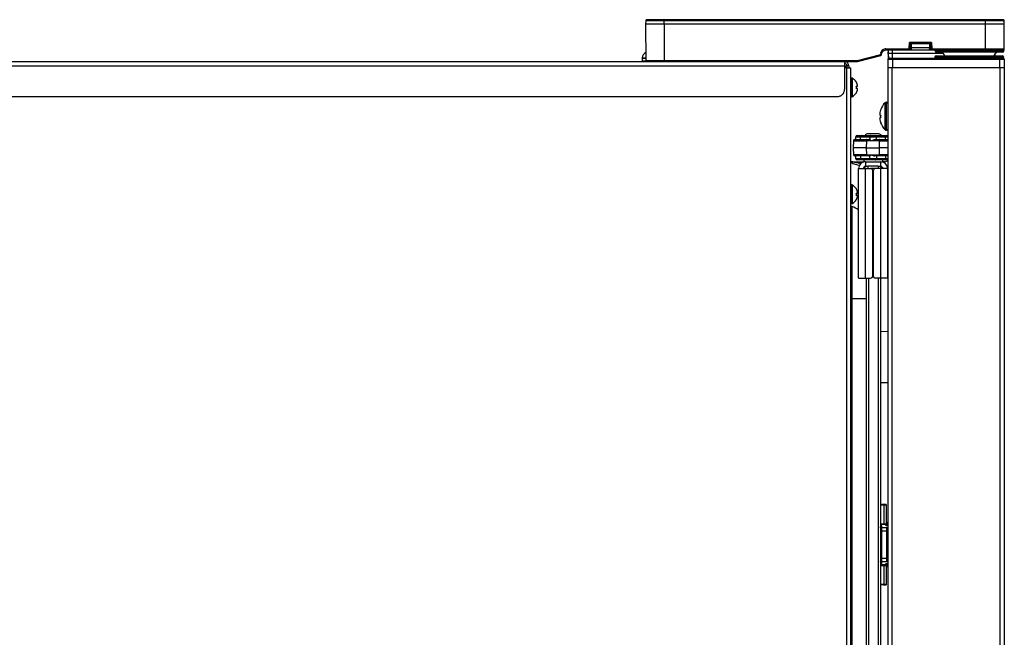
# Model space of a CAD drawing. Units: millimetres. Extents: x -1538 to 3509, y -1646 to 2016.
# Drawn here: x 1604 to 2027, y 330 to 595 of the extents above; entities that cross this region are included whole.
import ezdxf

# ---------------------------------------------------------------- set-up
doc = ezdxf.new("R2010")
doc.units = ezdxf.units.MM
doc.header["$LTSCALE"] = 23.1
doc.layers.get('0').update_dxf_attribs({"linetype": 'CONTINUOUS'})

msp = doc.modelspace()

# ---------------------------------------------------------------- linework, layer by layer
at = {"linetype": 'Continuous'}
for p, q in [((1873.21, 594.58), (1873.13, 593.06)), ((1873.13, 593.06), (1873.27, 577.55)), ((2027.13, 593.06), (1873.13, 593.06)), ((2027.05, 594.58), (1873.21, 594.58)), ((2026.55, 595.06), (1873.71, 595.06)), ((1881.13, 593.06), (1881.13, 595.06)), ((1881.13, 593.06), (1881.13, 577.06)), ((2019.13, 593.06), (2019.13, 595.06)), ((2019.13, 582.06), (2019.13, 593.06)), ((2027.04, 582.55), (2027.13, 593.06)), ((2027.13, 593.06), (2027.05, 594.58)), ((1986.3, 582.55), (1986.39, 585.3)), ((1995.88, 585.3), (1986.39, 585.3)), ((1986.54, 582.3), (1986.63, 585.06)), ((1995.63, 585.06), (1986.63, 585.06)), ((1986.88, 582.5), (1986.83, 585.06)), ((1986.84, 584.81), (1995.43, 584.81)), ((1987.32, 583.06), (1987.29, 584.81)), ((1994.98, 584.81), (1994.95, 583.06)), ((1995.39, 582.5), (1995.44, 585.06)), ((1995.63, 585.06), (1995.73, 582.3)), ((1995.88, 585.3), (1995.97, 582.55)), ((1963.98, 577.55), (1973.93, 580.16)), ((1964.05, 577.06), (1974.06, 579.68)), ((1964.05, 577.06), (1974.06, 579.68)), ((1974.08, 580.9), (1973.93, 580.16)), ((1974.42, 580.06), (1974.57, 580.8)), ((1974.42, 580.06), (1974.54, 580.67)), ((1974.54, 580.67), (1974.57, 580.8)), ((1974.58, 580.83), (1974.64, 581.03)), ((1974.72, 581.16), (1974.91, 581.47)), ((1975.19, 581.69), (1975.36, 581.82)), ((1976.31, 582.06), (1976.31, 582.55)), ((1976.31, 582.55), (1986.3, 582.55)), ((1986.29, 582.06), (1976.31, 582.06)), ((1976.31, 582.06), (1987.33, 582.06)), ((1977.22, 582.06), (1977.08, 574.56)), ((1977.22, 582.06), (1977.19, 580.52)), ((1978.96, 582.06), (1978.94, 580.52)), ((1978.94, 580.52), (1978.94, 578.56)), ((2001.04, 580.52), (1978.94, 580.52)), ((1986.29, 582.06), (1986.3, 582.55)), ((1986.87, 583.05), (1987.32, 583.06)), ((1987.32, 583.06), (1994.95, 583.06)), ((1987.33, 582.06), (1987.32, 583.06)), ((1987.33, 582.06), (1994.94, 582.06)), ((1994.95, 583.06), (1994.94, 582.06)), ((1994.94, 582.06), (2026.54, 582.06)), ((1995.4, 583.05), (1994.95, 583.06)), ((1995.97, 582.55), (2027.04, 582.55)), ((1995.97, 582.55), (1995.98, 582.06)), ((2026.88, 581.56), (1997.38, 581.56)), ((1997.83, 579.56), (2026.33, 579.56)), ((2026.38, 581.06), (1997.88, 581.06)), ((2026.88, 581.56), (2026.88, 582.02)), ((1197.33, 577.06), (1879.67, 577.06)), ((1197.33, 575.16), (1958.53, 575.16)), ((1871.63, 578.6), (1871.63, 578.56)), ((1871.63, 578.6), (1873.26, 578.6)), ((1871.63, 578.56), (1871.66, 577.3)), ((1871.63, 578.56), (1873.26, 578.56)), ((1873.35, 577.3), (1871.66, 577.3)), ((1873.27, 577.55), (1963.98, 577.55)), ((1879.67, 577.06), (1964.05, 577.06)), ((1958.53, 577.06), (1958.53, 565.05)), ((1959.53, 575.26), (1959.53, 574.36)), ((1960.33, 575.26), (1959.53, 575.26)), ((1960.33, 575.26), (1960.33, 574.36)), ((1963.98, 577.55), (1964.05, 577.06)), ((1977.65, 578.56), (2026.52, 578.56)), ((1979.15, 578.07), (1979.08, 574.56)), ((1979.15, 578.56), (1979.15, 578.07)), ((1979.15, 578.07), (2025.02, 578.07)), ((1997.33, 579.06), (1997.33, 578.76)), ((1997.33, 579.06), (2026.83, 579.06)), ((1997.33, 578.76), (2026.83, 578.76)), ((2025.02, 578.56), (2025.02, 578.07)), ((2025.02, 578.07), (2025.08, 574.56)), ((2026.83, 579.06), (2026.83, 578.76)), ((2026.83, 578.76), (2026.83, 579.06)), ((2027.02, 578.07), (2027.08, 574.56)), ((1959.33, 574.36), (1958.53, 574.36)), ((1959.33, 574.36), (1959.33, -225.14)), ((1959.33, 574.36), (1961.13, 574.36)), ((1961.13, 574.36), (1961.13, -148.44)), ((1977.08, 574.56), (1977.08, -132.44)), ((1977.08, 574.56), (2027.08, 574.56)), ((1978.88, 574.56), (1978.88, -132.44)), ((2025.28, 574.56), (2025.28, -132.44)), ((2027.08, 574.56), (2027.08, -132.44)), ((1961.53, 561.96), (1961.53, 569.96)), ((1961.73, 569.96), (1961.53, 569.96)), ((1961.73, 561.96), (1961.73, 569.96)), ((1961.94, 562.01), (1961.94, 569.9)), ((1963.58, 568.26), (1963.61, 568.26)), ((1963.58, 566.46), (1964.13, 566.46)), ((1964.13, 565.46), (1963.58, 565.46)), ((1963.61, 563.66), (1963.58, 563.66)), ((1200.33, 562.06), (1955.53, 562.06)), ((1961.73, 561.96), (1961.53, 561.96)), ((1975.93, 547.71), (1975.93, 559.4)), ((1976.29, 547.56), (1976.29, 559.56)), ((1976.29, 559.56), (1976.58, 559.56)), ((1976.58, 547.56), (1976.58, 559.56)), ((1973.74, 554.06), (1974.06, 554.06)), ((1974.04, 556.31), (1974.06, 556.31)), ((1974.06, 553.06), (1973.74, 553.06)), ((1974.06, 550.81), (1974.04, 550.81)), ((1972.78, 546.06), (1968.78, 546.06)), ((1976.29, 547.56), (1976.58, 547.56)), ((1962.34, 543.07), (1962.28, 540.06)), ((1962.34, 543.07), (1967.91, 543.07)), ((1962.84, 543.56), (1969.03, 543.56)), ((1963.42, 543.56), (1963.44, 544.79)), ((1963.44, 544.79), (1977.08, 544.79)), ((1963.94, 545.28), (1977.08, 545.28)), ((1965.4, 543.56), (1965.42, 544.79)), ((1967.91, 543.07), (1967.86, 540.06)), ((1973.38, 543.07), (1967.91, 543.07)), ((1969.38, 544.79), (1969.37, 543.49)), ((1971.57, 543.56), (1977.08, 543.56)), ((1972.2, 543.56), (1972.19, 544.79)), ((1973.38, 543.07), (1973.37, 540.06)), ((1973.38, 543.07), (1977.08, 543.07)), ((1976.17, 543.56), (1976.15, 544.79)), ((1962.28, 540.06), (1962.34, 537.05)), ((1967.86, 540.06), (1962.28, 540.06)), ((1967.91, 537.05), (1962.34, 537.05)), ((1967.86, 540.06), (1967.91, 537.05)), ((1967.86, 540.06), (1973.37, 540.06)), ((1967.91, 537.05), (1973.38, 537.05)), ((1973.37, 540.06), (1973.38, 537.05)), ((1977.08, 540.06), (1973.37, 540.06)), ((1977.08, 537.05), (1973.38, 537.05)), ((1961.53, 534.06), (1966.78, 534.06)), ((1964.88, 532.42), (1962.28, 533.11)), ((1969.03, 536.56), (1962.84, 536.56)), ((1963.44, 535.32), (1963.42, 536.56)), ((1977.08, 535.32), (1963.44, 535.32)), ((1977.08, 534.83), (1963.94, 534.83)), ((1965.4, 536.56), (1965.42, 535.32)), ((1965.53, 533.28), (1965.53, 534.06)), ((1966.78, 534.83), (1966.78, 534.06)), ((1967.53, 534.06), (1966.78, 534.06)), ((1967.53, 534.06), (1967.53, 532.06)), ((1967.53, 534.06), (1974.03, 534.06)), ((1969.38, 535.32), (1969.37, 536.62)), ((1977.08, 536.56), (1971.57, 536.56)), ((1972.2, 536.56), (1972.19, 535.32)), ((1974.03, 534.06), (1974.03, 532.06)), ((1974.03, 534.06), (1974.78, 534.06)), ((1974.78, 534.83), (1974.78, 534.06)), ((1975.86, 534.06), (1974.78, 534.06)), ((1976.17, 536.56), (1976.15, 535.32)), ((1964.53, 484.12), (1964.53, 531.06)), ((1964.53, 531.06), (1969.73, 531.06)), ((1967.06, 531.84), (1966.95, 531.87)), ((1967.31, 531.81), (1967.31, 532.03)), ((1967.58, 531.81), (1967.31, 531.81)), ((1967.53, 532.06), (1968.53, 532.06)), ((1967.53, 484.06), (1967.53, 531.06)), ((1968.53, 532.06), (1968.53, 531.06)), ((1973.03, 532.06), (1968.53, 532.06)), ((1971.83, 531.06), (1969.73, 531.06)), ((1970.73, 485.06), (1970.73, 530.06)), ((1970.73, 530.06), (1970.83, 530.06)), ((1970.83, 530.06), (1970.83, 485.06)), ((1977.03, 531.06), (1971.83, 531.06)), ((1973.03, 532.06), (1973.03, 531.06)), ((1973.03, 532.06), (1974.03, 532.06)), ((1974.03, 531.06), (1974.03, 484.06)), ((1977.03, 531.06), (1977.03, 484.06)), ((1977.08, 526.84), (1977.03, 526.75)), ((1977.05, 526.72), (1977.03, 526.75)), ((1961.53, 516.06), (1961.53, 524.06)), ((1961.73, 524.06), (1961.53, 524.06)), ((1961.73, 516.06), (1961.73, 524.06)), ((1961.94, 516.11), (1961.94, 524)), ((1963.58, 522.36), (1963.61, 522.36)), ((1963.58, 520.56), (1964.13, 520.56)), ((1977.08, 522.34), (1977.03, 522.25)), ((1977.05, 522.22), (1977.03, 522.25)), ((1961.73, 516.06), (1961.53, 516.06)), ((1964.13, 519.56), (1963.58, 519.56)), ((1963.61, 517.76), (1963.58, 517.76)), ((1977.03, 517.06), (1977.06, 517.06)), ((1977.07, 517.07), (1977.08, 517.09)), ((1961.83, 271.04), (1961.83, 514.77)), ((1977.08, 501.34), (1977.03, 501.25)), ((1977.05, 501.22), (1977.03, 501.25)), ((1977.03, 496.06), (1977.06, 496.06)), ((1977.07, 496.07), (1977.08, 496.09)), ((1964.64, 484.06), (1969.73, 484.06)), ((1968.03, -41.94), (1968.03, 484.06)), ((1969.03, -41.94), (1969.03, 484.06)), ((1970.83, 485.56), (1970.73, 485.56)), ((1977.03, 484.06), (1971.83, 484.06)), ((1973.03, 484.06), (1973.03, -41.94)), ((1974.03, 484.06), (1974.03, -41.94)), ((1961.13, 475.31), (1968.03, 475.31)), ((1977.08, 461.06), (1974.03, 461)), ((1977.08, 439.06), (1974.03, 439.11)), ((1975.47, 386.53), (1975.47, 378.54)), ((1976.43, 386.81), (1976.43, 386.56)), ((1976.43, 386.56), (1976.43, 378.37)), ((1974.03, 378.51), (1976.43, 378.56)), ((1976.43, 378.41), (1974.03, 378.36)), ((1974.03, 378.31), (1976.09, 378.31)), ((1974.08, 376.31), (1974.03, 377.01)), ((1974.58, 376.81), (1974.53, 377.56)), ((1976.71, 376.81), (1974.58, 376.81)), ((1976.09, 378.31), (1976.11, 377.95)), ((1977.08, 376.83), (1976.71, 376.81)), ((1976.71, 362.3), (1976.71, 376.81)), ((1977.08, 375.32), (1974.09, 375.32)), ((1974.09, 363.79), (1974.09, 375.32)), ((1974.59, 363.79), (1974.59, 375.32)), ((1974.09, 363.79), (1977.08, 363.79)), ((1974.03, 362.1), (1974.08, 362.8)), ((1976.09, 360.81), (1974.03, 360.81)), ((1974.03, 360.75), (1976.43, 360.71)), ((1974.03, 360.6), (1976.43, 360.56)), ((1974.53, 361.55), (1974.58, 362.3)), ((1974.58, 362.3), (1976.71, 362.3)), ((1975.47, 360.57), (1975.47, 352.58)), ((1976.11, 361.16), (1976.09, 360.81)), ((1976.43, 360.74), (1976.43, 352.56)), ((1976.71, 362.3), (1977.08, 362.28)), ((1976.43, 352.56), (1976.43, 352.31))]:
    msp.add_line(p, q, dxfattribs=at)
for points in [[(1974.57, 580.8), (1974.63, 581.02), (1974.91, 581.46), (1975.36, 581.82), (1975.95, 582.02), (1976.31, 582.06)], [(2023.33, 579.56), (2023.12, 580), (2023.06, 580.36)]]:
    msp.add_lwpolyline(points, dxfattribs=at)
for centre, radius, start, end in [((1873.71, 594.56), 0.5, 90, 177), ((2026.55, 594.56), 0.5, 3, 90), ((1874.13, 578.56), 2.5, 111.1406, 179), ((1973.93, 580.16), 0.501, 284.7412, 296.4277), ((1986.29, 582.31), 0.25, 270, 358), ((1987.33, 582.51), 0.45, 181.0008, 270), ((1994.94, 582.51), 0.45, 269.9998, 358.9914), ((1995.98, 582.31), 0.25, 182, 270), ((1996.88, 581.56), 0.5, 0, 90), ((1997.83, 579.06), 0.5, 90, 180), ((1997.88, 581.56), 0.5, 180, 270), ((1999.71, 579.06), 2, 14.5799, 90), ((2024.55, 579.06), 2, 90, 165.4201), ((2026.33, 579.06), 0.5, 0, 90), ((2026.38, 581.56), 0.5, 270, 360), ((2026.54, 582.56), 0.5, 270, 359.5), ((2026.05, 582.53), 0.976, 303.2103, 317.1029), ((2026.04, 582.54), 0.995, 317.1053, 321.9906), ((2027.38, 582.02), 0.5, 147.3024, 179.9855), ((1871.91, 577.31), 0.25, 181, 270), ((1873.77, 577.56), 0.5, 180.5, 270), ((1958.53, 575.26), 1, 0, 90), ((1958.53, 575.26), 1.8, 0, 77.9959), ((1977.65, 578.06), 0.5, 90.009, 179.0002), ((1997.83, 578.76), 0.5, 180, 204.7346), ((2026.52, 578.06), 0.5, 1, 90), ((2026.33, 578.76), 0.5, 327.998, 360), ((1961.53, 569.56), 0.4, 90, 180), ((1961.73, 569.56), 0.4, 59.6988, 90), ((1959.51, 565.76), 4.8, 31.4579, 59.6988), ((1959.53, 565.77), 4.75, 28.9687, 31.5341), ((1959.53, 565.77), 4.75, 28.0074, 28.9684), ((1959.53, 565.77), 4.75, 26.6813, 28.0074), ((1959.54, 565.78), 4.74, 25.5402, 26.6812), ((1959.54, 565.78), 4.74, 24.5722, 25.5402), ((1959.54, 565.78), 4.73, 23.3175, 24.5722), ((1959.55, 565.78), 4.73, 22.5474, 23.3174), ((1959.56, 565.78), 4.72, 21.0025, 22.5476), ((1959.56, 565.79), 4.72, 20.5181, 21.0023), ((1959.57, 565.79), 4.7, 18.4656, 20.5187), ((1959.59, 565.8), 4.68, 17.3773, 18.465), ((1959.61, 565.8), 4.67, 16.3949, 17.3772), ((1959.64, 565.81), 4.64, 14.3176, 16.3964), ((1962.14, 566.7), 2.01, 5.1401, 7.2744), ((1962.14, 566.71), 2.01, 352.7259, 354.7415), ((1962.16, 566.7), 1.98, 4.2856, 5.1372), ((1962.18, 566.71), 1.97, 3.0233, 4.286), ((1962.19, 566.71), 1.96, 1.9964, 3.0228), ((1962.19, 566.71), 1.95, 0.9261, 1.9964), ((1962.19, 566.71), 1.96, 357.6234, 358.8455), ((1962.18, 566.71), 1.96, 356.7841, 357.6235), ((1962.17, 566.71), 1.97, 355.3984, 356.7833), ((1962.16, 566.71), 1.98, 354.7442, 355.3991), ((1962.2, 566.71), 1.95, 358.8459, 0.9258), ((1961.53, 562.36), 0.4, 180, 270), ((1959.51, 566.16), 4.8, 300.3012, 328.5421), ((1959.83, 565.96), 3.79, 0.0089, 7.5987), ((1959.83, 565.96), 3.79, 352.4013, 359.9911), ((1959.53, 566.14), 4.75, 328.4659, 331.0313), ((1959.53, 566.14), 4.75, 331.0316, 331.9926), ((1959.53, 566.14), 4.75, 331.9926, 333.3187), ((1959.54, 566.14), 4.74, 333.3188, 334.4598), ((1959.54, 566.14), 4.74, 334.4598, 335.4278), ((1959.54, 566.13), 4.73, 335.4278, 336.6825), ((1959.55, 566.13), 4.73, 336.6826, 337.4526), ((1959.56, 566.13), 4.72, 337.4524, 338.9975), ((1959.56, 566.13), 4.72, 338.9977, 339.4819), ((1959.57, 566.12), 4.7, 339.4813, 341.5344), ((1959.59, 566.12), 4.68, 341.535, 342.6227), ((1959.61, 566.11), 4.67, 342.6228, 343.6051), ((1959.64, 566.1), 4.64, 343.6036, 345.6824), ((1962.14, 565.2), 2.01, 5.2585, 7.2741), ((1962.14, 565.21), 2.01, 352.7256, 354.8598), ((1962.16, 565.2), 1.98, 4.6009, 5.2558), ((1962.17, 565.21), 1.97, 3.2167, 4.6016), ((1962.18, 565.21), 1.96, 2.3765, 3.2159), ((1962.19, 565.21), 1.95, 1.1545, 2.3767), ((1962.19, 565.21), 1.95, 358.0037, 359.0738), ((1962.19, 565.21), 1.96, 356.9771, 358.0037), ((1962.18, 565.21), 1.97, 355.714, 356.9766), ((1962.16, 565.21), 1.98, 354.8627, 355.7144), ((1962.19, 565.21), 1.95, 0.1995, 1.1541), ((1962.2, 565.21), 1.95, 359.0741, 0.1995), ((1961.73, 562.36), 0.4, 270, 300.3012), ((1982.03, 553.56), 8.45, 136.2253, 160.9713), ((1976.29, 559.06), 0.5, 90, 136.2253), ((1976.58, 559.06), 0.5, 360, 90), ((1977.88, 554.59), 4.17, 177.1614, 178.4005), ((1977.87, 554.59), 4.16, 178.4006, 179.1789), ((1977.87, 554.59), 4.16, 179.1789, 180.1748), ((1977.87, 554.59), 4.16, 180.1748, 181.1777), ((1977.87, 554.59), 4.16, 181.1777, 181.9587), ((1977.88, 554.59), 4.17, 181.9588, 182.8229), ((1977.89, 554.59), 4.18, 174.7355, 176.6115), ((1977.88, 554.59), 4.17, 176.6121, 177.1615), ((1977.88, 554.59), 4.17, 182.823, 183.7405), ((1977.89, 554.59), 4.18, 183.7406, 184.612), ((1977.9, 554.59), 4.19, 184.6121, 185.5173), ((1977.91, 554.58), 4.2, 172.7077, 174.735), ((1977.91, 554.59), 4.2, 185.518, 187.2922), ((1982.03, 553.56), 8.44, 160.9729, 169.3378), ((1982.03, 553.56), 7.99, 176.4122, 183.5878), ((1977.88, 552.53), 4.17, 177.1771, 178.0412), ((1977.87, 552.53), 4.16, 178.0413, 178.8223), ((1977.87, 552.53), 4.16, 178.8223, 179.8252), ((1977.87, 552.53), 4.16, 179.8252, 180.8211), ((1977.87, 552.53), 4.16, 180.8211, 181.5994), ((1977.88, 552.53), 4.17, 181.5995, 182.8386), ((1977.9, 552.52), 4.19, 174.4827, 175.3879), ((1977.89, 552.53), 4.18, 175.388, 176.2594), ((1977.88, 552.53), 4.17, 176.2595, 177.177), ((1977.88, 552.53), 4.17, 182.8385, 183.3879), ((1977.89, 552.53), 4.18, 183.3885, 185.2645), ((1977.91, 552.52), 4.2, 172.7078, 174.482), ((1977.91, 552.53), 4.2, 185.265, 187.2923), ((1982.03, 553.56), 8.44, 190.6622, 199.0271), ((1982.03, 553.56), 8.45, 199.0287, 223.7747), ((1968.78, 544.06), 2, 90, 142.1212), ((1972.78, 544.06), 2, 37.8788, 90), ((1976.29, 548.06), 0.5, 223.7747, 270), ((1976.58, 548.06), 0.5, 270, 0), ((1962.84, 543.06), 0.5, 90.0005, 179), ((1963.94, 544.78), 0.5, 90, 179), ((1962.84, 537.06), 0.5, 181, 269.9999), ((1962.53, 534.08), 1, 181.0976, 255.1317), ((1963.94, 535.33), 0.5, 181, 270), ((1967.53, 531.06), 3, 90, 180), ((1974.03, 531.06), 3, 0, 90), ((1975.86, 535.56), 1.5, 270, 324.9406), ((1967.53, 531.06), 1, 90, 180), ((1968.53, 530.06), 2, 90, 150), ((1967.31, 532.81), 1, 255.1317, 270), ((1969.73, 530.06), 1, 0, 90), ((1971.83, 530.06), 1, 90, 180), ((1973.03, 530.06), 2, 30, 90), ((1972, 530.75), 2, 38.0056, 40.8561), ((1974.03, 531.06), 1, 0, 90), ((1961.53, 523.66), 0.4, 90, 180), ((1961.73, 523.66), 0.4, 59.6988, 90), ((1959.51, 519.86), 4.8, 31.4579, 59.6988), ((1959.53, 519.87), 4.75, 28.9687, 31.5341), ((1959.83, 520.06), 3.79, 0.0089, 7.5987), ((1959.83, 520.06), 3.79, 352.4013, 359.9911), ((1959.53, 519.87), 4.75, 28.0074, 28.9684), ((1959.53, 519.87), 4.75, 26.6813, 28.0074), ((1959.54, 519.88), 4.74, 25.5402, 26.6812), ((1959.54, 519.88), 4.74, 24.5722, 25.5402), ((1959.54, 519.88), 4.73, 23.3175, 24.5722), ((1959.55, 519.88), 4.73, 22.5474, 23.3174), ((1959.56, 519.88), 4.72, 21.0025, 22.5476), ((1959.56, 519.89), 4.72, 20.5181, 21.0023), ((1959.57, 519.89), 4.7, 18.4656, 20.5187), ((1959.59, 519.9), 4.68, 17.3773, 18.465), ((1959.61, 519.9), 4.67, 16.3949, 17.3772), ((1959.64, 519.91), 4.64, 14.3176, 16.3964), ((1962.14, 520.8), 2.01, 5.1401, 7.2744), ((1962.14, 520.81), 2.01, 352.7259, 354.7415), ((1962.16, 520.8), 1.98, 4.2856, 5.1372), ((1962.18, 520.81), 1.97, 3.0233, 4.286), ((1962.19, 520.81), 1.96, 1.9964, 3.0228), ((1962.19, 520.81), 1.95, 0.9261, 1.9964), ((1962.19, 520.81), 1.96, 357.6234, 358.8455), ((1962.18, 520.81), 1.96, 356.7841, 357.6235), ((1962.17, 520.81), 1.97, 355.3984, 356.7833), ((1962.16, 520.81), 1.98, 354.7442, 355.3991), ((1962.2, 520.81), 1.95, 358.8459, 0.9258), ((1961.53, 516.46), 0.4, 180, 270), ((1961.73, 516.46), 0.4, 270, 300.3012), ((1959.51, 520.26), 4.8, 300.3012, 328.5421), ((1959.53, 520.24), 4.75, 328.4659, 331.0313), ((1959.53, 520.24), 4.75, 331.0316, 331.9926), ((1959.53, 520.24), 4.75, 331.9926, 333.3187), ((1959.54, 520.24), 4.74, 333.3188, 334.4598), ((1959.54, 520.24), 4.74, 334.4598, 335.4278), ((1959.54, 520.23), 4.73, 335.4278, 336.6825), ((1959.55, 520.23), 4.73, 336.6826, 337.4526), ((1959.56, 520.23), 4.72, 337.4524, 338.9975), ((1959.56, 520.23), 4.72, 338.9977, 339.4819), ((1959.57, 520.22), 4.7, 339.4813, 341.5344), ((1959.59, 520.22), 4.68, 341.535, 342.6227), ((1959.61, 520.21), 4.67, 342.6228, 343.6051), ((1959.64, 520.2), 4.64, 343.6036, 345.6824), ((1962.14, 519.3), 2.01, 5.2585, 7.2741), ((1962.14, 519.31), 2.01, 352.7256, 354.8598), ((1962.16, 519.3), 1.98, 4.6009, 5.2558), ((1962.17, 519.31), 1.97, 3.2167, 4.6016), ((1962.18, 519.31), 1.96, 2.3765, 3.2159), ((1962.19, 519.31), 1.95, 1.1545, 2.3767), ((1962.19, 519.31), 1.95, 358.0037, 359.0738), ((1962.19, 519.31), 1.96, 356.9771, 358.0037), ((1962.18, 519.31), 1.97, 355.714, 356.9766), ((1962.16, 519.31), 1.98, 354.8627, 355.7144), ((1962.19, 519.31), 1.95, 0.1995, 1.1541), ((1962.2, 519.31), 1.95, 359.0741, 0.1995), ((1961.63, 514.3), 0.5, 67.1322, 180), ((1954.21, 496.71), 19.6, 58.2024, 67.1322), ((1969.73, 485.06), 1, 270, 360), ((1971.83, 485.06), 1, 180, 270), ((1977.37, 336.57), 50.25, 91.0717, 93.8285), ((1977.37, 336.57), 50.06, 91.0717, 93.8431), ((1977.37, 336.57), 50, 91.0717, 93.8263), ((1976.33, 373.56), 2.5, 154.1265, 156.925), ((1976.33, 373.56), 2.5, 203.0751, 205.8734), ((1976.33, 365.56), 2.5, 154.1265, 156.925), ((1976.33, 365.56), 2.5, 203.0751, 205.8734), ((1977.37, 402.55), 50, 266.1737, 268.9283), ((1977.37, 402.57), 50.08, 266.1778, 267.8207), ((1977.37, 402.55), 50.25, 266.2187, 268.9283), ((1977.37, 402.53), 50.04, 267.8207, 268.928)]:
    msp.add_arc(centre, radius, start, end, dxfattribs=at)
for centre, major_axis, ratio, start_param, end_param in [((1969.01, 543.06), (0.697, 0.025), 0.716882, 1.011342, 1.520627), ((1969.01, 537.06), (0.697, -0.025), 0.716882, -1.520627, -1.011342), ((1976.08, 379.31), (-0.07, 1.01), 0.992509, 3.071167, 4.6409), ((1976.08, 359.8), (0.07, 1.01), 0.992509, -1.499307, 0.070426)]:
    msp.add_ellipse(centre, major_axis=major_axis, ratio=ratio, start_param=start_param, end_param=end_param, dxfattribs=at)
for points, knots in [([(1986.63, 585.06), (1986.63, 585.07), (1986.54, 585.15), (1986.46, 585.23), (1986.39, 585.3)], [0, 0, 0, 0, 0.105326, 1, 1, 1, 1]), ([(1995.88, 585.3), (1995.85, 585.28), (1995.77, 585.19), (1995.69, 585.11), (1995.63, 585.06)], [0, 0, 0, 0, 0.335016, 1, 1, 1, 1]), ([(1974.42, 580.06), (1974.42, 580.06), (1974.42, 580.06), (1974.4, 580.06), (1974.38, 580.07), (1974.33, 580.08), (1974.27, 580.09), (1974.2, 580.11), (1974.08, 580.12), (1973.99, 580.14), (1973.93, 580.16)], [0, 0, 0, 0, 0.005676, 0.020307, 0.077316, 0.169468, 0.293538, 0.444826, 0.618356, 1, 1, 1, 1]), ([(1973.93, 580.16), (1973.95, 580.1), (1973.97, 580.01), (1974, 579.9), (1974.02, 579.82), (1974.03, 579.77), (1974.04, 579.74), (1974.05, 579.72), (1974.05, 579.7), (1974.05, 579.69), (1974.06, 579.68), (1974.06, 579.68), (1974.06, 579.68)], [0, 0, 0, 0, 0.382826, 0.555628, 0.707084, 0.831409, 0.881846, 0.923825, 0.956898, 0.980732, 0.995153, 1, 1, 1, 1]), ([(1976.31, 582.55), (1976.06, 582.55), (1975.56, 582.48), (1974.88, 582.15), (1974.33, 581.62), (1974.13, 581.14), (1974.08, 580.9)], [0, 0, 0, 0, 0.250294, 0.500448, 0.750353, 1, 1, 1, 1]), ([(1974.57, 580.8), (1974.57, 580.8), (1974.57, 580.81), (1974.56, 580.81), (1974.55, 580.81), (1974.52, 580.81), (1974.48, 580.82), (1974.42, 580.83), (1974.35, 580.85), (1974.23, 580.87), (1974.14, 580.89), (1974.08, 580.9)], [0, 0, 0, 0, 0.004804, 0.019303, 0.043235, 0.076291, 0.16853, 0.292813, 0.444263, 0.617644, 1, 1, 1, 1]), ([(1978.94, 580.52), (1978.82, 580.52), (1978.6, 580.52), (1978.28, 580.51), (1977.98, 580.51), (1977.75, 580.51), (1977.59, 580.51), (1977.49, 580.51), (1977.4, 580.51), (1977.33, 580.51), (1977.27, 580.51), (1977.23, 580.51), (1977.21, 580.52), (1977.2, 580.52), (1977.19, 580.52), (1977.19, 580.52), (1977.19, 580.52)], [0, 0, 0, 0, 0.194984, 0.382539, 0.555356, 0.706837, 0.77271, 0.831125, 0.88154, 0.923458, 0.956488, 0.980325, 0.988724, 0.994768, 0.998473, 1, 1, 1, 1]), ([(1977.19, 580.52), (1977.19, 580.41), (1977.2, 580.2), (1977.25, 579.87), (1977.32, 579.56), (1977.4, 579.26), (1977.47, 579), (1977.53, 578.8), (1977.57, 578.68), (1977.6, 578.62), (1977.62, 578.58), (1977.64, 578.56), (1977.65, 578.56)], [0, 0, 0, 0, 0.159742, 0.320314, 0.480195, 0.633979, 0.773108, 0.886985, 0.931029, 0.964818, 0.98754, 1, 1, 1, 1]), ([(1986.3, 582.55), (1986.33, 582.55), (1986.37, 582.55), (1986.43, 582.55), (1986.47, 582.55), (1986.5, 582.55), (1986.52, 582.55), (1986.54, 582.55), (1986.54, 582.55), (1986.55, 582.54), (1986.55, 582.55)], [0, 0, 0, 0, 0.382162, 0.555636, 0.707135, 0.83143, 0.923622, 0.956611, 0.980506, 1, 1, 1, 1]), ([(1995.97, 582.55), (1995.94, 582.55), (1995.89, 582.55), (1995.83, 582.55), (1995.8, 582.55), (1995.77, 582.55), (1995.75, 582.55), (1995.73, 582.55), (1995.73, 582.55), (1995.72, 582.54), (1995.72, 582.55)], [0, 0, 0, 0, 0.382162, 0.555636, 0.707135, 0.83143, 0.923622, 0.956611, 0.980506, 1, 1, 1, 1]), ([(2026.54, 582.06), (2026.48, 582.06), (2026.36, 582.03), (2026.2, 581.92), (2026.09, 581.75), (2026.07, 581.62), (2026.07, 581.56)], [0, 0, 0, 0, 0.243167, 0.490724, 0.743749, 1, 1, 1, 1]), ([(2026.59, 581.71), (2026.52, 581.67), (2026.35, 581.59), (2026.17, 581.56), (2026.07, 581.56)], [0, 0, 0, 0, 0.46076, 1, 1, 1, 1]), ([(2026.88, 582.02), (2026.88, 582.01), (2026.88, 582.01), (2026.87, 581.99), (2026.85, 581.96), (2026.83, 581.94), (2026.82, 581.93)], [0, 0, 0, 0, 0.068425, 0.266484, 0.582554, 1, 1, 1, 1]), ([(1958.53, 575.41), (1958.68, 575.25), (1958.95, 574.9), (1959.2, 574.54), (1959.33, 574.36)], [0, 0, 0, 0, 0.483641, 1, 1, 1, 1]), ([(1977.15, 578.07), (1977.15, 578.07), (1977.15, 578.07), (1977.16, 578.07), (1977.17, 578.07), (1977.19, 578.07), (1977.21, 578.07), (1977.24, 578.07), (1977.3, 578.07), (1977.39, 578.07), (1977.49, 578.07), (1977.6, 578.07), (1977.79, 578.07), (1978.05, 578.07), (1978.39, 578.07), (1978.76, 578.07), (1979.02, 578.07), (1979.15, 578.07)], [0, 0, 0, 0, 0.001231, 0.004856, 0.010871, 0.01926, 0.03001, 0.043103, 0.076176, 0.118125, 0.168576, 0.227035, 0.29293, 0.444472, 0.61731, 0.804983, 1, 1, 1, 1]), ([(2025.02, 578.07), (2025.15, 578.07), (2025.41, 578.07), (2025.78, 578.07), (2026.12, 578.07), (2026.38, 578.07), (2026.56, 578.07), (2026.68, 578.07), (2026.78, 578.07), (2026.86, 578.07), (2026.92, 578.07), (2026.96, 578.07), (2026.98, 578.07), (2027, 578.07), (2027.01, 578.07), (2027.02, 578.07), (2027.02, 578.07), (2027.02, 578.07)], [0, 0, 0, 0, 0.195019, 0.382693, 0.555532, 0.707074, 0.772967, 0.831426, 0.881878, 0.923827, 0.956898, 0.96999, 0.980737, 0.989124, 0.995138, 0.998764, 1, 1, 1, 1]), ([(1955.53, 562.06), (1955.73, 562.06), (1956.12, 562.1), (1956.69, 562.27), (1957.21, 562.55), (1957.67, 562.92), (1958.04, 563.38), (1958.32, 563.9), (1958.5, 564.46), (1958.53, 564.86), (1958.53, 565.05)], [0, 0, 0, 0, 0.125084, 0.250155, 0.375203, 0.50022, 0.625203, 0.750155, 0.875084, 1, 1, 1, 1]), ([(1965.78, 545.28), (1965.74, 545.28), (1965.63, 545.25), (1965.51, 545.14), (1965.44, 544.98), (1965.42, 544.85), (1965.42, 544.79)], [0, 0, 0, 0, 0.213638, 0.449957, 0.715321, 1, 1, 1, 1]), ([(1968.06, 543.56), (1968.05, 543.56), (1968.03, 543.55), (1968, 543.52), (1967.98, 543.47), (1967.96, 543.41), (1967.94, 543.34), (1967.92, 543.22), (1967.91, 543.13), (1967.91, 543.07)], [0, 0, 0, 0, 0.05689, 0.1303, 0.226996, 0.347656, 0.489794, 0.649422, 1, 1, 1, 1]), ([(1969.37, 543.49), (1969.43, 543.47), (1969.55, 543.41), (1969.81, 543.27), (1970.01, 543.16), (1970.15, 543.09)], [0, 0, 0, 0, 0.220652, 0.464607, 1, 1, 1, 1]), ([(1969.75, 545.28), (1969.7, 545.28), (1969.6, 545.25), (1969.48, 545.14), (1969.4, 544.98), (1969.38, 544.85), (1969.38, 544.79)], [0, 0, 0, 0, 0.213638, 0.449957, 0.715321, 1, 1, 1, 1]), ([(1970.15, 543.09), (1970.21, 543.12), (1970.32, 543.16), (1970.5, 543.22), (1970.68, 543.3), (1970.85, 543.38), (1971.03, 543.45), (1971.21, 543.51), (1971.39, 543.55), (1971.52, 543.56), (1971.57, 543.56)], [0, 0, 0, 0, 0.123645, 0.249408, 0.376637, 0.504536, 0.631879, 0.757763, 0.880923, 1, 1, 1, 1]), ([(1971.82, 545.28), (1971.87, 545.28), (1971.97, 545.25), (1972.09, 545.14), (1972.17, 544.98), (1972.18, 544.85), (1972.19, 544.79)], [0, 0, 0, 0, 0.213638, 0.449957, 0.715321, 1, 1, 1, 1]), ([(1973.53, 543.56), (1973.52, 543.56), (1973.5, 543.55), (1973.47, 543.52), (1973.44, 543.47), (1973.42, 543.41), (1973.4, 543.34), (1973.39, 543.22), (1973.38, 543.13), (1973.38, 543.07)], [0, 0, 0, 0, 0.05689, 0.1303, 0.226996, 0.347656, 0.489794, 0.649422, 1, 1, 1, 1]), ([(1975.79, 545.28), (1975.83, 545.28), (1975.94, 545.25), (1976.05, 545.14), (1976.13, 544.98), (1976.15, 544.85), (1976.15, 544.79)], [0, 0, 0, 0, 0.213638, 0.449957, 0.715321, 1, 1, 1, 1]), ([(1968.06, 536.56), (1968.05, 536.56), (1968.03, 536.57), (1968, 536.6), (1967.98, 536.64), (1967.96, 536.7), (1967.94, 536.78), (1967.92, 536.89), (1967.91, 536.98), (1967.91, 537.05)], [0, 0, 0, 0, 0.05689, 0.1303, 0.226996, 0.347656, 0.489794, 0.649422, 1, 1, 1, 1]), ([(1969.37, 536.62), (1969.43, 536.64), (1969.55, 536.7), (1969.81, 536.84), (1970.01, 536.95), (1970.15, 537.02)], [0, 0, 0, 0, 0.220652, 0.464607, 1, 1, 1, 1]), ([(1970.15, 537.02), (1970.21, 537), (1970.32, 536.95), (1970.5, 536.9), (1970.68, 536.81), (1970.85, 536.73), (1971.03, 536.66), (1971.21, 536.61), (1971.39, 536.57), (1971.52, 536.56), (1971.57, 536.56)], [0, 0, 0, 0, 0.123645, 0.249408, 0.376637, 0.504536, 0.631879, 0.757763, 0.880923, 1, 1, 1, 1]), ([(1973.53, 536.56), (1973.52, 536.56), (1973.5, 536.57), (1973.47, 536.6), (1973.44, 536.64), (1973.42, 536.7), (1973.4, 536.78), (1973.39, 536.89), (1973.38, 536.98), (1973.38, 537.05)], [0, 0, 0, 0, 0.05689, 0.1303, 0.226996, 0.347656, 0.489794, 0.649422, 1, 1, 1, 1]), ([(1965.48, 533.24), (1965.03, 533.33), (1964.37, 533.46), (1963.53, 533.63), (1962.97, 533.75), (1962.48, 533.85), (1962.09, 533.94), (1961.8, 534), (1961.65, 534.04), (1961.59, 534.06)], [0, 0, 0, 0, 0.34635, 0.506782, 0.652156, 0.77789, 0.879891, 0.954763, 1, 1, 1, 1]), ([(1965.78, 534.83), (1965.74, 534.83), (1965.63, 534.86), (1965.51, 534.97), (1965.44, 535.14), (1965.42, 535.26), (1965.42, 535.32)], [0, 0, 0, 0, 0.213638, 0.449957, 0.715321, 1, 1, 1, 1]), ([(1969.75, 534.83), (1969.7, 534.83), (1969.6, 534.86), (1969.48, 534.97), (1969.4, 535.14), (1969.38, 535.26), (1969.38, 535.32)], [0, 0, 0, 0, 0.213638, 0.449957, 0.715321, 1, 1, 1, 1]), ([(1971.82, 534.83), (1971.87, 534.83), (1971.97, 534.86), (1972.09, 534.97), (1972.17, 535.14), (1972.18, 535.26), (1972.19, 535.32)], [0, 0, 0, 0, 0.213638, 0.449957, 0.715321, 1, 1, 1, 1]), ([(1975.79, 534.83), (1975.83, 534.83), (1975.94, 534.86), (1976.05, 534.97), (1976.13, 535.14), (1976.15, 535.26), (1976.15, 535.32)], [0, 0, 0, 0, 0.213638, 0.449957, 0.715321, 1, 1, 1, 1]), ([(1967.06, 531.84), (1967.06, 531.84), (1967.06, 531.84), (1967.06, 531.85), (1967.06, 531.86), (1967.07, 531.87), (1967.07, 531.88), (1967.08, 531.91), (1967.09, 531.93), (1967.09, 531.95)], [0, 0, 0, 0, 0.017446, 0.065578, 0.144938, 0.255407, 0.396752, 0.56843, 1, 1, 1, 1]), ([(1977.08, 526.63), (1977.08, 526.65), (1977.07, 526.67), (1977.06, 526.7), (1977.06, 526.71), (1977.05, 526.72)], [0, 0, 0, 0, 0.593946, 0.820106, 1, 1, 1, 1]), ([(1977.08, 522.13), (1977.08, 522.15), (1977.07, 522.17), (1977.06, 522.2), (1977.06, 522.21), (1977.05, 522.22)], [0, 0, 0, 0, 0.593946, 0.820106, 1, 1, 1, 1]), ([(1977.06, 517.06), (1977.05, 517.06), (1977.05, 517.07), (1977.04, 517.08), (1977.04, 517.09), (1977.03, 517.09)], [0, 0, 0, 0, 0.338066, 0.623618, 1, 1, 1, 1]), ([(1977.07, 517.07), (1977.07, 517.07), (1977.07, 517.06), (1977.06, 517.06), (1977.06, 517.06)], [0, 0, 0, 0, 0.336336, 1, 1, 1, 1]), ([(1977.08, 501.13), (1977.08, 501.15), (1977.07, 501.17), (1977.06, 501.2), (1977.06, 501.21), (1977.05, 501.22)], [0, 0, 0, 0, 0.593946, 0.820106, 1, 1, 1, 1]), ([(1977.06, 496.06), (1977.05, 496.06), (1977.05, 496.07), (1977.04, 496.08), (1977.04, 496.09), (1977.03, 496.09)], [0, 0, 0, 0, 0.338066, 0.623618, 1, 1, 1, 1]), ([(1977.07, 496.07), (1977.07, 496.07), (1977.07, 496.06), (1977.06, 496.06), (1977.06, 496.06)], [0, 0, 0, 0, 0.336336, 1, 1, 1, 1]), ([(1964.53, 484.12), (1964.53, 484.11), (1964.54, 484.09), (1964.56, 484.07), (1964.6, 484.06), (1964.62, 484.06), (1964.64, 484.06)], [0, 0, 0, 0, 0.206258, 0.408705, 0.663341, 1, 1, 1, 1]), ([(1974.53, 377.56), (1974.53, 377.57), (1974.52, 377.58), (1974.47, 377.61), (1974.38, 377.63), (1974.22, 377.65), (1974.1, 377.66), (1974.03, 377.67)], [0, 0, 0, 0, 0.035595, 0.094041, 0.294425, 0.602193, 1, 1, 1, 1]), ([(1974.03, 377.09), (1974.03, 377.15), (1974.06, 377.28), (1974.18, 377.43), (1974.34, 377.54), (1974.47, 377.56), (1974.53, 377.56)], [0, 0, 0, 0, 0.249241, 0.498873, 0.749247, 1, 1, 1, 1]), ([(1974.08, 376.31), (1974.08, 376.38), (1974.11, 376.51), (1974.22, 376.67), (1974.39, 376.78), (1974.52, 376.81), (1974.58, 376.81)], [0, 0, 0, 0, 0.249105, 0.498786, 0.749178, 1, 1, 1, 1]), ([(1974.09, 375.32), (1974.09, 375.44), (1974.09, 375.66), (1974.09, 375.92), (1974.09, 376.1), (1974.09, 376.2), (1974.09, 376.27), (1974.08, 376.3), (1974.08, 376.31)], [0, 0, 0, 0, 0.356939, 0.667561, 0.792531, 0.891591, 0.961512, 1, 1, 1, 1]), ([(1974.59, 375.32), (1974.59, 375.5), (1974.59, 375.83), (1974.59, 376.22), (1974.59, 376.49), (1974.59, 376.63), (1974.59, 376.74), (1974.58, 376.79), (1974.58, 376.81)], [0, 0, 0, 0, 0.356952, 0.667579, 0.792553, 0.891614, 0.961526, 1, 1, 1, 1]), ([(1976.11, 377.95), (1976.23, 377.95), (1976.46, 377.99), (1976.77, 378.17), (1977, 378.44), (1977.08, 378.66), (1977.1, 378.78)], [0, 0, 0, 0, 0.250703, 0.501015, 0.75072, 1, 1, 1, 1]), ([(1976.11, 377.95), (1976.11, 377.94), (1976.13, 377.92), (1976.15, 377.9), (1976.2, 377.88), (1976.27, 377.86), (1976.38, 377.83), (1976.52, 377.8), (1976.76, 377.77), (1976.94, 377.75), (1977.08, 377.74)], [0, 0, 0, 0, 0.035827, 0.061832, 0.094447, 0.180561, 0.294709, 0.435837, 0.602117, 1, 1, 1, 1]), ([(1977.09, 376.5), (1977.06, 376.54), (1976.96, 376.67), (1976.83, 376.78), (1976.71, 376.81)], [0, 0, 0, 0, 0.29667, 1, 1, 1, 1]), ([(1974.08, 362.8), (1974.08, 362.81), (1974.09, 362.85), (1974.09, 362.92), (1974.09, 363.01), (1974.09, 363.19), (1974.09, 363.45), (1974.09, 363.67), (1974.09, 363.79)], [0, 0, 0, 0, 0.038488, 0.108409, 0.207469, 0.332439, 0.643061, 1, 1, 1, 1]), ([(1974.58, 362.3), (1974.58, 362.32), (1974.59, 362.38), (1974.59, 362.48), (1974.59, 362.62), (1974.59, 362.89), (1974.59, 363.28), (1974.59, 363.61), (1974.59, 363.79)], [0, 0, 0, 0, 0.038474, 0.108386, 0.207447, 0.332421, 0.643048, 1, 1, 1, 1]), ([(1974.03, 362.03), (1974.03, 361.96), (1974.06, 361.84), (1974.18, 361.68), (1974.34, 361.57), (1974.47, 361.55), (1974.53, 361.55)], [0, 0, 0, 0, 0.249241, 0.498873, 0.749247, 1, 1, 1, 1]), ([(1974.03, 361.44), (1974.1, 361.45), (1974.22, 361.46), (1974.38, 361.48), (1974.47, 361.51), (1974.52, 361.53), (1974.53, 361.54), (1974.53, 361.55)], [0, 0, 0, 0, 0.397809, 0.705575, 0.905959, 0.964406, 1, 1, 1, 1]), ([(1974.08, 362.8), (1974.08, 362.73), (1974.11, 362.6), (1974.22, 362.44), (1974.39, 362.33), (1974.52, 362.3), (1974.58, 362.3)], [0, 0, 0, 0, 0.249105, 0.498786, 0.749178, 1, 1, 1, 1]), ([(1977.08, 361.37), (1976.94, 361.36), (1976.76, 361.34), (1976.52, 361.31), (1976.38, 361.28), (1976.27, 361.26), (1976.2, 361.23), (1976.15, 361.21), (1976.13, 361.19), (1976.11, 361.17), (1976.11, 361.16)], [0, 0, 0, 0, 0.397883, 0.564163, 0.705291, 0.819439, 0.905553, 0.938168, 0.964173, 1, 1, 1, 1]), ([(1976.11, 361.16), (1976.23, 361.16), (1976.46, 361.12), (1976.77, 360.94), (1977, 360.67), (1977.08, 360.45), (1977.1, 360.34)], [0, 0, 0, 0, 0.250703, 0.501015, 0.75072, 1, 1, 1, 1]), ([(1977.09, 362.62), (1977.06, 362.57), (1976.96, 362.44), (1976.83, 362.33), (1976.71, 362.3)], [0, 0, 0, 0, 0.29667, 1, 1, 1, 1])]:
    msp.add_open_spline(points, degree=3, knots=knots, dxfattribs=at)
for points in [[(1974.15, 579.71), (1974.21, 579.74), (1974.27, 579.79), (1974.31, 579.84)], [(1974.31, 579.84), (1974.37, 579.9), (1974.4, 579.98), (1974.42, 580.06)], [(1974.08, 374.65), (1974.08, 374.57), (1974.07, 374.5), (1974.03, 374.43)], [(1974.08, 372.47), (1974.08, 372.54), (1974.07, 372.62), (1974.03, 372.68)], [(1974.08, 366.65), (1974.08, 366.57), (1974.07, 366.5), (1974.03, 366.43)], [(1974.08, 364.47), (1974.08, 364.54), (1974.07, 364.62), (1974.03, 364.68)]]:
    msp.add_open_spline(points, degree=3, dxfattribs=at)

doc.saveas('drawing.dxf')
